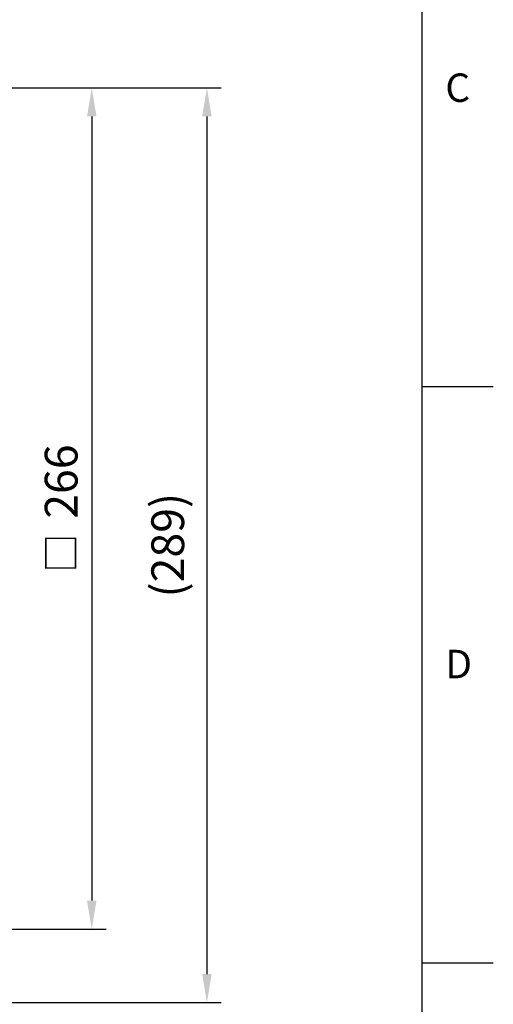
# Model space of a CAD drawing. Extents: x -32 to 1260, y -18 to 882.
# Drawn here: x 1110 to 1260, y 142 to 453 of the extents above; entities that cross this region are included whole.
import ezdxf
from ezdxf.enums import TextEntityAlignment as Align

# ---------------------------------------------------------------- set-up
doc = ezdxf.new("R2010")
doc.units = 0
doc.header["$LTSCALE"] = 22.5
doc.layers.get('0').update_dxf_attribs({"color": 3, "linetype": 'CONTINUOUS'})
doc.layers.get('Defpoints').update_dxf_attribs({"linetype": 'CONTINUOUS'})
doc.layers.add('DIM', color=3, linetype='CONTINUOUS')
doc.styles.add('ATTDEF', font='txt')
doc.styles.get("Standard").update_dxf_attribs({"font": 'SIMPLEX.SHX'})
doc.dimstyles.new('L', dxfattribs={"dimscale": 4.5, "dimtxt": 2.3, "dimasz": 2, "dimexe": 1, "dimexo": 1, "dimgap": 1, "dimtad": 1, "dimdec": 4, "dimdsep": 46, "dimtxsty": 'Standard', "dimcen": 0, "dimclrd": 256, "dimclre": 256, "dimclrt": 256, "dimadec": 0, "dimazin": 0, "dimtfac": 0.6, "dimtdec": 4, "dimtmove": 0, "dimatfit": 3, "dimfxl": 0, "dimtolj": 1, "dimarcsym": 0})

# ---------------------------------------------------------------- blocks, each defined once
blk = doc.blocks.new('*D4')
at = {"layer": 'Defpoints', "color": 0}
for p in [(1039.64, 431.93), (1039.64, 165.93), (1133.09, 165.93)]:
    blk.add_point(p, dxfattribs=at)
at = {"layer": 'DIM', "lineweight": -2}
for p, q in [((1044.14, 431.93), (1137.59, 431.93)), ((1133.09, 422.93), (1133.09, 174.93)), ((1044.14, 165.93), (1137.59, 165.93))]:
    blk.add_line(p, q, dxfattribs=at)
at = {"layer": 'DIM'}
for points in [[(1131.59, 422.93), (1134.59, 422.93), (1133.09, 431.93)], [(1131.59, 174.93), (1134.59, 174.93), (1133.09, 165.93)]]:
    blk.add_solid(points, dxfattribs=at)
at = {"layer": 'DIM', "insert": (1123.42, 298.93), "char_height": 10.35, "attachment_point": 5, "rotation": 90}
blk.add_mtext('\\A1;{\\fPMingLiU|b0|i0|c136|p18;\\H0.86957x;□\\H0.8625x;  }266', dxfattribs=at)
blk = doc.blocks.new('*D6')
at = {"layer": 'Defpoints', "color": 0}
for p in [(1044.64, 431.93), (983.96, 142.72), (1169.48, 142.72)]:
    blk.add_point(p, dxfattribs=at)
at = {"layer": 'DIM', "lineweight": -2}
for p, q in [((1049.14, 431.93), (1173.98, 431.93)), ((1169.48, 422.93), (1169.48, 151.72)), ((988.46, 142.72), (1173.98, 142.72))]:
    blk.add_line(p, q, dxfattribs=at)
at = {"layer": 'DIM'}
for points in [[(1167.98, 422.93), (1170.98, 422.93), (1169.48, 431.93)], [(1167.98, 151.72), (1170.98, 151.72), (1169.48, 142.72)]]:
    blk.add_solid(points, dxfattribs=at)
at = {"layer": 'DIM', "insert": (1157.1, 287.33), "char_height": 10.35, "attachment_point": 5, "rotation": 90}
blk.add_mtext('\\A1;(289)', dxfattribs=at)
blk = doc.blocks.new('GJA420')
at = {"color": 0}
for p, q in [((275, 0), (275, 192)), ((275, 75), (280, 75)), ((275, 34.5), (280, 34.5))]:
    blk.add_line(p, q, dxfattribs=at)
for s, p in [('C', (276.631, 95)), ('D', (276.631, 54.5))]:
    blk.add_text(s, height=2, dxfattribs=at).set_placement(p)
at = {"color": 4, "style": 'ATTDEF'}
blk.add_attdef('料號', text='', height=2.5, dxfattribs=at).set_placement((120.5, 3), align=Align.MIDDLE_LEFT)
for tag, p in [('比例', (200.5, 3)), ('版本', (236.5, 3))]:
    blk.add_attdef(tag, text='', height=2.5, dxfattribs=at).set_placement(p, align=Align.MIDDLE_CENTER)

msp = doc.modelspace()

# ---------------------------------------------------------------- block references
at = {"layer": 'DIM', "xscale": 4.5, "yscale": 4.5, "zscale": 4.5}
msp.add_blockref('GJA420', (0, 0), dxfattribs=at)

# ---------------------------------------------------------------- dimensions: what is measured, and where the dimension line sits
at = {"layer": 'DIM'}
dim = msp.add_linear_dim(base=(1169.48439, 142.72175), p1=(1044.64053, 431.93278), p2=(983.95799, 142.72175), angle=90, text='(<>)', dimstyle='L', override={"dimdec": 0}, dxfattribs=at)
dim.commit()
dim.dimension.update_dxf_attribs({"geometry": '*D6', "text_midpoint": (1157.09868, 287.32726)})
dim = msp.add_linear_dim(base=(1133.09414, 165.93278), p1=(1039.64053, 431.93278), p2=(1039.64053, 165.93278), angle=90, text='{\\fPMingLiU|b0|i0|c136|p18;\\H0.86957x;□\\H0.8625x;  }<>', dimstyle='L', dxfattribs=at)
dim.commit()
dim.dimension.update_dxf_attribs({"geometry": '*D4', "text_midpoint": (1123.41914, 298.93278)})

doc.saveas('drawing.dxf')
